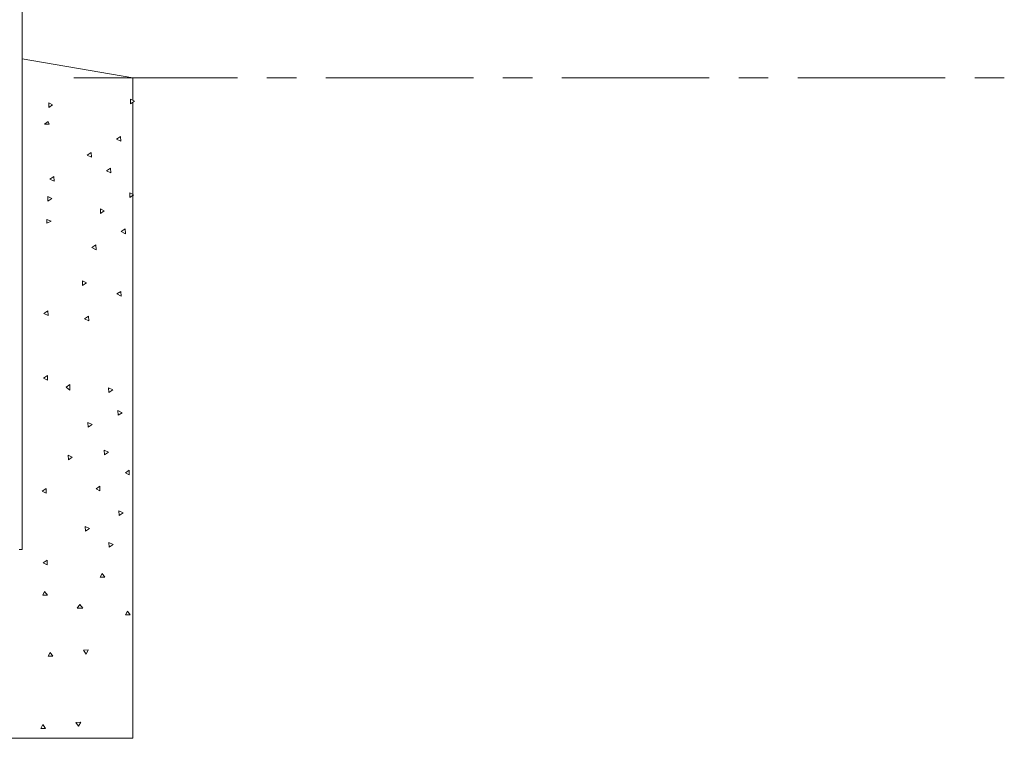
# Model space of a CAD drawing. Units: millimetres. Extents: x 0 to 420, y 0 to 297.
# Drawn here: x 282 to 324, y 126 to 156 of the extents above; entities that cross this region are included whole.
import ezdxf

# ---------------------------------------------------------------- set-up
doc = ezdxf.new("R2010")
doc.units = ezdxf.units.MM
doc.header["$MEASUREMENT"] = 0
doc.layers.add('Layer 1', color=7, linetype='Continuous', lineweight=0)

# ---------------------------------------------------------------- blocks, each defined once
blk = doc.blocks.new('Block_0')
at = {"layer": 'Layer 1', "color": 18, "lineweight": 13, "true_color": 0x000000}
for p, q in [((282.546, 204.666), (282.546, 133.988)), ((282.546, 154.788), (287.246, 153.987)), ((284.746, 153.987), (291.671, 153.987)), ((287.246, 153.987), (287.246, 153.025)), ((292.921, 153.987), (294.171, 153.987)), ((295.421, 153.987), (301.671, 153.987)), ((302.921, 153.987), (304.17, 153.987)), ((305.421, 153.987), (311.67, 153.987)), ((312.92, 153.987), (314.17, 153.987)), ((315.42, 153.987), (321.67, 153.987)), ((322.92, 153.987), (324.17, 153.987)), ((283.68, 152.919), (283.68, 152.719)), ((283.843, 152.834), (283.68, 152.919)), ((283.68, 152.719), (283.843, 152.834)), ((287.31, 152.992), (287.147, 153.076)), ((287.147, 153.076), (287.147, 152.877)), ((287.147, 152.877), (287.31, 152.992)), ((287.246, 152.947), (287.246, 149.039)), ((283.657, 152.135), (283.492, 152.023)), ((283.492, 152.023), (283.691, 152.015)), ((283.691, 152.015), (283.657, 152.135)), ((286.717, 151.497), (286.551, 151.385)), ((286.732, 151.298), (286.717, 151.497)), ((286.551, 151.385), (286.732, 151.298)), ((285.477, 150.818), (285.311, 150.705)), ((285.311, 150.705), (285.492, 150.618)), ((285.492, 150.618), (285.477, 150.818)), ((283.886, 149.805), (283.72, 149.693)), ((283.901, 149.606), (283.886, 149.805)), ((286.289, 150.157), (286.123, 150.045)), ((286.123, 150.045), (286.304, 149.957)), ((286.304, 149.957), (286.289, 150.157)), ((283.72, 149.693), (283.901, 149.606)), ((287.272, 149.026), (287.109, 149.11)), ((287.109, 149.11), (287.109, 148.91)), ((287.109, 148.91), (287.272, 149.026)), ((287.246, 149.007), (287.246, 125.988)), ((283.805, 148.868), (283.642, 148.952)), ((283.642, 148.952), (283.642, 148.752)), ((283.642, 148.752), (283.805, 148.868)), ((285.869, 148.431), (285.869, 148.231)), ((286.032, 148.347), (285.869, 148.431)), ((285.869, 148.231), (286.032, 148.347)), ((283.787, 147.902), (283.603, 147.981)), ((283.603, 147.981), (283.603, 147.823)), ((283.603, 147.823), (283.787, 147.902)), ((286.915, 147.577), (286.749, 147.465)), ((286.749, 147.465), (286.93, 147.378)), ((286.93, 147.378), (286.915, 147.577)), ((285.675, 146.898), (285.509, 146.786)), ((285.689, 146.699), (285.675, 146.898)), ((285.509, 146.786), (285.689, 146.699)), ((285.108, 145.376), (285.108, 145.175)), ((285.271, 145.291), (285.108, 145.376)), ((285.108, 145.175), (285.271, 145.291)), ((286.727, 144.933), (286.561, 144.821)), ((286.561, 144.821), (286.742, 144.733)), ((286.742, 144.733), (286.727, 144.933)), ((283.635, 144.105), (283.47, 143.993)), ((283.47, 143.993), (283.651, 143.906)), ((283.651, 143.906), (283.635, 144.105)), ((285.362, 143.88), (285.196, 143.768)), ((285.196, 143.768), (285.377, 143.681)), ((285.377, 143.681), (285.362, 143.88)), ((283.62, 141.363), (283.457, 141.247)), ((283.457, 141.247), (283.62, 141.163)), ((283.62, 141.163), (283.62, 141.363)), ((284.571, 140.987), (284.411, 140.867)), ((284.411, 140.867), (284.571, 140.747)), ((284.571, 140.747), (284.571, 140.987)), ((286.215, 140.85), (286.23, 140.65)), ((286.396, 140.763), (286.215, 140.85)), ((286.23, 140.65), (286.396, 140.763)), ((286.792, 139.791), (286.611, 139.879)), ((286.611, 139.879), (286.626, 139.679)), ((286.626, 139.679), (286.792, 139.791)), ((285.333, 139.377), (285.348, 139.178)), ((285.514, 139.29), (285.333, 139.377)), ((285.348, 139.178), (285.514, 139.29)), ((286.208, 138.118), (286.027, 138.206)), ((286.027, 138.206), (286.042, 138.006)), ((286.042, 138.006), (286.208, 138.118)), ((284.676, 137.909), (284.496, 137.996)), ((284.496, 137.996), (284.511, 137.797)), ((284.511, 137.797), (284.676, 137.909)), ((287.088, 137.352), (286.925, 137.237)), ((287.088, 137.152), (287.088, 137.352)), ((286.925, 137.237), (287.088, 137.152)), ((283.562, 136.581), (283.399, 136.465)), ((283.399, 136.465), (283.562, 136.381)), ((283.562, 136.381), (283.562, 136.581)), ((285.848, 136.673), (285.685, 136.558)), ((285.685, 136.558), (285.848, 136.473)), ((285.848, 136.473), (285.848, 136.673)), ((286.833, 135.539), (286.653, 135.626)), ((286.653, 135.626), (286.668, 135.426)), ((286.668, 135.426), (286.833, 135.539)), ((285.225, 134.969), (285.24, 134.769)), ((285.405, 134.882), (285.225, 134.969)), ((285.24, 134.769), (285.405, 134.882)), ((282.426, 133.988), (282.546, 133.988)), ((286.406, 134.198), (286.225, 134.286)), ((286.225, 134.286), (286.24, 134.086)), ((286.24, 134.086), (286.406, 134.198)), ((283.61, 133.546), (283.447, 133.431)), ((283.61, 133.347), (283.61, 133.546)), ((283.447, 133.431), (283.61, 133.347)), ((285.935, 132.976), (285.851, 132.812)), ((285.851, 132.812), (286.051, 132.812)), ((286.051, 132.812), (285.935, 132.976)), ((283.504, 132.215), (283.42, 132.052)), ((283.42, 132.052), (283.62, 132.052)), ((283.62, 132.052), (283.504, 132.215)), ((284.995, 131.666), (284.875, 131.506)), ((284.875, 131.506), (285.115, 131.506)), ((285.115, 131.506), (284.995, 131.666)), ((287.012, 131.381), (286.927, 131.218)), ((286.927, 131.218), (287.127, 131.218)), ((287.127, 131.218), (287.012, 131.381)), ((283.741, 129.631), (283.656, 129.468)), ((283.656, 129.468), (283.856, 129.468)), ((283.856, 129.468), (283.741, 129.631)), ((285.351, 129.737), (285.151, 129.722)), ((285.151, 129.722), (285.264, 129.556)), ((285.264, 129.556), (285.351, 129.737)), ((283.421, 126.572), (283.336, 126.409)), ((283.536, 126.409), (283.421, 126.572)), ((285.031, 126.678), (284.831, 126.663)), ((284.831, 126.663), (284.944, 126.498)), ((284.944, 126.498), (285.031, 126.678)), ((283.336, 126.409), (283.536, 126.409)), ((287.246, 125.988), (275.246, 125.988))]:
    blk.add_line(p, q, dxfattribs=at)

msp = doc.modelspace()

# ---------------------------------------------------------------- block references
at = {"layer": 'Layer 1'}
msp.add_blockref('Block_0', (0, 0), dxfattribs=at)

doc.saveas('drawing.dxf')
